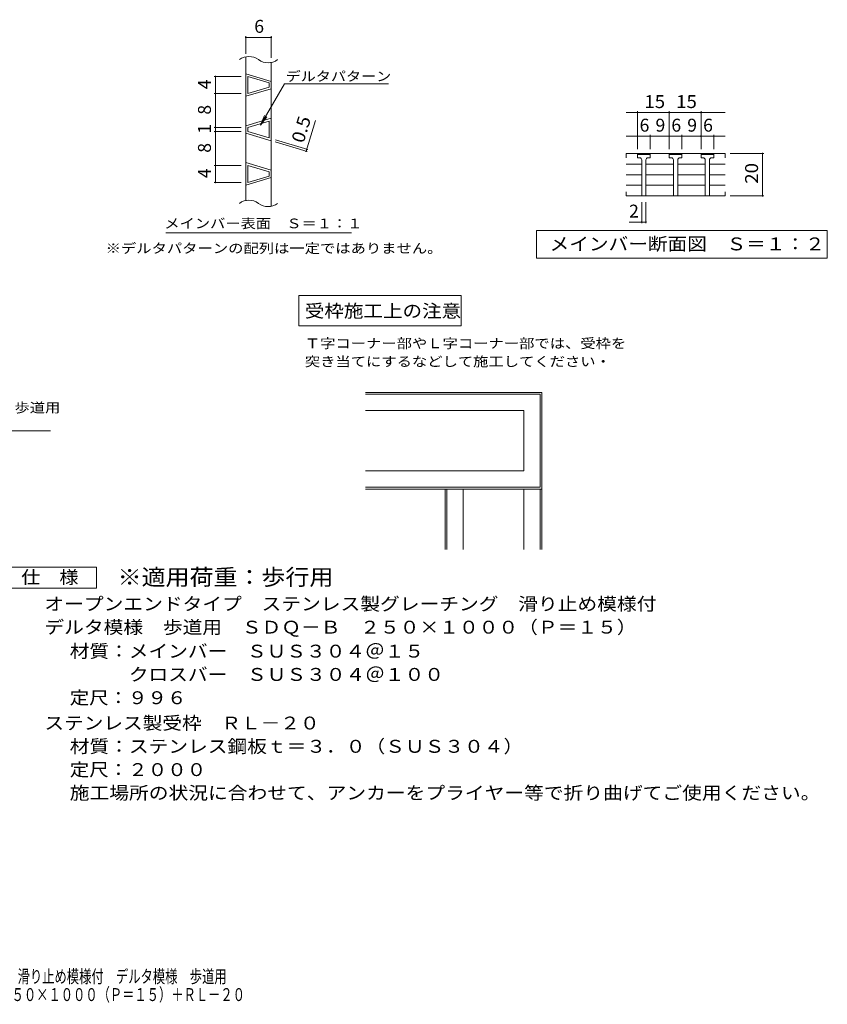
# Model space of a CAD drawing. Units: millimetres. Extents: x -1522 to 1801, y -1378 to 1039.
# Drawn here: x -106 to 1801, y -1378 to 947 of the extents above; entities that cross this region are included whole.
import ezdxf

# ---------------------------------------------------------------- set-up
doc = ezdxf.new("R2010")
doc.units = ezdxf.units.MM
doc.header["$LTSCALE"] = 10
for name, color, linetype in [('C-5', 7, 'Continuous'), ('D-3', 7, 'Continuous'), ('D-5', 7, 'Continuous'), ('F-0ﾚｲﾔ', 7, 'Continuous'), ('F-5ﾚｲﾔ', 7, 'Continuous')]:
    doc.layers.add(name, color=color, linetype=linetype)
doc.styles.add('ＭＳ ゴシック', font='txt', dxfattribs={"height": 1})

msp = doc.modelspace()

# ---------------------------------------------------------------- linework, layer by layer
at = {"layer": 'C-5', "color": 7, "linetype": 'Continuous', "lineweight": 9}
for p, q in [((428.2, 866.5), (428.2, 908.8)), ((488.2, 857.6), (488.2, 908.8)), ((428.2, 905.8), (488.2, 905.8)), ((417, 813.2), (353.5, 813.2)), ((356.5, 563.2), (356.5, 813.2)), ((462.9, 698.4), (519.3, 796)), ((519.3, 796), (765, 796)), ((417, 773.2), (353.5, 773.2)), ((462.9, 698.4), (472.4, 721.5)), ((1326.1, 728.1), (1559.8, 728.1)), ((1353, 641.7), (1353, 731.1)), ((1428, 641.7), (1428, 731.1)), ((1503, 641.7), (1503, 731.1)), ((462.9, 698.4), (478.1, 718.2)), ((570.7, 636.7), (592.6, 709.8)), ((417, 693.2), (353.5, 693.2)), ((417, 683.2), (353.5, 683.2)), ((1383, 641.7), (1383, 675.4)), ((1458, 641.7), (1458, 675.4)), ((1533, 641.7), (1533, 675.4)), ((497.2, 658.8), (573.5, 635.9)), ((498.7, 663.6), (575, 640.7)), ((1326.1, 672.4), (1559.8, 672.4)), ((1571.5, 631.3), (1651.2, 631.3)), ((1648.2, 531.3), (1648.2, 631.3)), ((417, 603.2), (353.5, 603.2)), ((417, 563.2), (353.5, 563.2)), ((1363, 516.3), (1363, 466.6)), ((1373, 516.3), (1373, 466.6)), ((1571.5, 531.3), (1651.2, 531.3)), ((1333.2, 469.6), (1373, 469.6)), ((239.5, 444), (677.5, 444)), ((1114.7, 384.5), (1114.7, 449.5)), ((1114.7, 449.5), (1801.2, 449.5)), ((1801.2, 449.5), (1801.2, 384.5)), ((1801.2, 384.5), (1114.7, 384.5))]:
    msp.add_line(p, q, dxfattribs=at)
at = {"layer": 'C-5', "color": 3, "linetype": 'Continuous', "lineweight": 9}
for p, q in [((428.2, 520.4), (428.2, 859.8)), ((488.2, 507), (488.2, 846.3)), ((1326.1, 631.3), (1326.1, 621.3)), ((1559.8, 631.3), (1326.1, 631.3)), ((1353, 628.8), (1355.5, 631.3)), ((1353, 621.3), (1353, 628.8)), ((1353, 628.8), (1383, 628.8)), ((1383, 628.8), (1380.5, 631.3)), ((1383, 628.8), (1383, 621.3)), ((1428, 628.8), (1430.5, 631.3)), ((1428, 621.3), (1428, 628.8)), ((1428, 628.8), (1458, 628.8)), ((1458, 628.8), (1455.5, 631.3)), ((1458, 628.8), (1458, 621.3)), ((1503, 628.8), (1505.5, 631.3)), ((1503, 621.3), (1503, 628.8)), ((1503, 628.8), (1533, 628.8)), ((1533, 628.8), (1530.5, 631.3)), ((1533, 628.8), (1533, 621.3)), ((1559.8, 631.3), (1559.8, 621.3)), ((1326.1, 606), (1363, 606)), ((1358, 621.3), (1353, 621.3)), ((1363, 616.3), (1363, 531.3)), ((1373, 616.3), (1373, 531.3)), ((1373, 606), (1438, 606)), ((1378, 621.3), (1383, 621.3)), ((1433, 621.3), (1428, 621.3)), ((1438, 616.3), (1438, 531.3)), ((1448, 616.3), (1448, 531.3)), ((1448, 606), (1513, 606)), ((1453, 621.3), (1458, 621.3)), ((1508, 621.3), (1503, 621.3)), ((1513, 616.3), (1513, 531.3)), ((1523, 616.3), (1523, 531.3)), ((1523, 606), (1559.8, 606)), ((1528, 621.3), (1533, 621.3)), ((1326.1, 581.3), (1363, 581.3)), ((1373, 581.3), (1438, 581.3)), ((1448, 581.3), (1513, 581.3)), ((1559.8, 581.3), (1523, 581.3)), ((1326.1, 556.5), (1363, 556.5)), ((1326.1, 531.3), (1326.1, 541.3)), ((1373, 556.5), (1438, 556.5)), ((1448, 556.5), (1513, 556.5)), ((1523, 556.5), (1559.8, 556.5)), ((1559.8, 531.3), (1559.8, 541.3)), ((1326.1, 531.3), (1559.8, 531.3))]:
    msp.add_line(p, q, dxfattribs=at)
at = {"layer": 'C-5', "color": 6, "linetype": 'Continuous', "lineweight": 9}
for p, q in [((428.2, 819.9), (488.2, 801.9)), ((433.2, 773.2), (433.2, 813.2)), ((433.2, 813.2), (483.2, 798.2)), ((483.2, 788.2), (483.2, 798.2)), ((488.2, 784.5), (428.2, 766.5)), ((483.2, 788.2), (433.2, 773.2)), ((488.2, 714.9), (428.2, 696.9)), ((483.2, 708.2), (433.2, 693.2)), ((483.2, 668.2), (483.2, 708.2)), ((428.2, 679.5), (488.2, 661.5)), ((433.2, 683.2), (433.2, 693.2)), ((433.2, 683.2), (483.2, 668.2)), ((428.2, 609.9), (488.2, 591.9)), ((433.2, 563.2), (433.2, 603.2)), ((433.2, 603.2), (483.2, 588.2)), ((483.2, 578.2), (483.2, 588.2)), ((488.2, 574.5), (428.2, 556.5)), ((483.2, 578.2), (433.2, 563.2))]:
    msp.add_line(p, q, dxfattribs=at)
at = {"layer": 'C-5', "color": 7, "linetype": 'Continuous', "lineweight": 9, "const_width": 2}
for points in [[(429.2, 905.8, 0.414214), (428.2, 906.8, 0.414214), (427.2, 905.8, 0.414214), (428.2, 904.8, 0.414214)], [(489.2, 905.8, 0.414214), (488.2, 906.8, 0.414214), (487.2, 905.8, 0.414214), (488.2, 904.8, 0.414214)], [(357.5, 813.2, 0.414214), (356.5, 814.2, 0.414214), (355.5, 813.2, 0.414214), (356.5, 812.2, 0.414214)], [(357.5, 773.2, 0.414214), (356.5, 774.2, 0.414214), (355.5, 773.2, 0.414214), (356.5, 772.2, 0.414214)], [(1354, 728.1, 0.414214), (1353, 729.1, 0.414214), (1352, 728.1, 0.414214), (1353, 727.1, 0.414214)], [(1429, 728.1, 0.414214), (1428, 729.1, 0.414214), (1427, 728.1, 0.414214), (1428, 727.1, 0.414214)], [(1504, 728.1, 0.414214), (1503, 729.1, 0.414214), (1502, 728.1, 0.414214), (1503, 727.1, 0.414214)], [(357.5, 693.2, 0.414214), (356.5, 694.2, 0.414214), (355.5, 693.2, 0.414214), (356.5, 692.2, 0.414214)], [(357.5, 683.2, 0.414214), (356.5, 684.2, 0.414214), (355.5, 683.2, 0.414214), (356.5, 682.2, 0.414214)], [(1354, 672.4, 0.414214), (1353, 673.4, 0.414214), (1352, 672.4, 0.414214), (1353, 671.4, 0.414214)], [(1384, 672.4, 0.414214), (1383, 673.4, 0.414214), (1382, 672.4, 0.414214), (1383, 671.4, 0.414214)], [(1429, 672.4, 0.414214), (1428, 673.4, 0.414214), (1427, 672.4, 0.414214), (1428, 671.4, 0.414214)], [(1459, 672.4, 0.414214), (1458, 673.4, 0.414214), (1457, 672.4, 0.414214), (1458, 671.4, 0.414214)], [(1504, 672.4, 0.414214), (1503, 673.4, 0.414214), (1502, 672.4, 0.414214), (1503, 671.4, 0.414214)], [(1534, 672.4, 0.414214), (1533, 673.4, 0.414214), (1532, 672.4, 0.414214), (1533, 671.4, 0.414214)], [(571.7, 636.7, 0.414214), (570.7, 637.7, 0.414214), (569.7, 636.7, 0.414214), (570.7, 635.7, 0.414214)], [(573.1, 641.5, 0.414214), (572.1, 642.5, 0.414214), (571.1, 641.5, 0.414214), (572.1, 640.5, 0.414214)], [(1649.2, 631.3, 0.414214), (1648.2, 632.3, 0.414214), (1647.2, 631.3, 0.414214), (1648.2, 630.3, 0.414214)], [(357.5, 603.2, 0.414214), (356.5, 604.2, 0.414214), (355.5, 603.2, 0.414214), (356.5, 602.2, 0.414214)], [(357.5, 563.2, 0.414214), (356.5, 564.2, 0.414214), (355.5, 563.2, 0.414214), (356.5, 562.2, 0.414214)], [(1649.2, 531.3, 0.414214), (1648.2, 532.3, 0.414214), (1647.2, 531.3, 0.414214), (1648.2, 530.3, 0.414214)], [(1364, 469.6, 0.414214), (1363, 470.6, 0.414214), (1362, 469.6, 0.414214), (1363, 468.6, 0.414214)], [(1374, 469.6, 0.414214), (1373, 470.6, 0.414214), (1372, 469.6, 0.414214), (1373, 468.6, 0.414214)]]:
    msp.add_lwpolyline(points, format="xyb", close=True, dxfattribs=at)
at = {"layer": 'C-5', "color": 3, "linetype": 'Continuous', "lineweight": 9}
for centre, radius, start, end in [((435.7, 823.1), 37.5, 53.1301, 126.8699), ((480.7, 883.1), 37.5, 233.1301, 306.8699), ((1358, 616.3), 5, 359.9943, 90), ((1378, 616.3), 5, 90, 180), ((1433, 616.3), 5, 359.9943, 90), ((1453, 616.3), 5, 90, 180), ((1508, 616.3), 5, 359.9943, 90), ((1528, 616.3), 5, 90, 180), ((435.7, 483.7), 37.5, 53.1301, 126.8699), ((480.7, 543.7), 37.5, 233.1301, 306.8699)]:
    msp.add_arc(centre, radius, start, end, dxfattribs=at)
at = {"layer": 'D-3', "color": 4, "linetype": 'Continuous', "lineweight": 9}
for p, q in [((710.5, 67.4), (1127.3, 67.4)), ((710.5, 63.1), (1123, 63.1)), ((1123, 63.1), (1123, -156.9)), ((1127.3, 67.4), (1127.3, -161.1)), ((710.5, 24.6), (1084.5, 24.6)), ((1084.5, 24.6), (1084.5, -118.3)), ((710.5, -118.3), (1084.5, -118.3)), ((710.5, -156.9), (1123, -156.9)), ((710.5, -161.1), (1127.3, -161.1)), ((898.8, -161.1), (898.8, -304)), ((903, -161.1), (903, -304)), ((941.6, -161.1), (941.6, -304)), ((1084.5, -161.1), (1084.5, -304)), ((1123, -161.1), (1123, -304)), ((1127.3, -161.1), (1127.3, -304))]:
    msp.add_line(p, q, dxfattribs=at)
at = {"layer": 'D-5', "color": 7, "linetype": 'Continuous', "lineweight": 9}
for p, q in [((553.4, 296), (553.4, 224.6)), ((936.9, 296), (553.4, 296)), ((936.9, 224.6), (936.9, 296)), ((553.4, 224.6), (936.9, 224.6)), ((-628.8, -23.5), (-33.1, -23.5)), ((-149.4, -345.1), (75.6, -345.1)), ((75.6, -345.1), (75.6, -395.1)), ((75.6, -395.1), (-149.4, -395.1))]:
    msp.add_line(p, q, dxfattribs=at)

# ---------------------------------------------------------------- texts
at = {"layer": 'C-5', "color": 2, "linetype": 'Continuous', "lineweight": 9, "style": 'ＭＳ ゴシック'}
for s, p in [('6', (448.2, 916.5)), ('6', (1358, 683.1)), ('9', (1395.5, 683.1)), ('6', (1433, 683.1)), ('9', (1470.5, 683.1)), ('6', (1508, 683.1)), ('2', (1333.2, 480.2))]:
    msp.add_text(s, height=30.5, dxfattribs=at).set_placement(p)
at = {"layer": 'C-5', "color": 7, "linetype": 'Continuous', "lineweight": 9, "style": 'ＭＳ ゴシック'}
for s, width, p in [('デルタパターン', 1.142857, (522.2, 802.4)), ('メインバー表面\u3000Ｓ＝１：１', 1.153846, (235.9, 454.9))]:
    msp.add_text(s, height=22.86, dxfattribs=dict(at, width=width)).set_placement(p)
at = {"layer": 'C-5', "color": 2, "linetype": 'Continuous', "lineweight": 9, "style": 'ＭＳ ゴシック'}
for s, p in [('4', (345.9, 783.2)), ('8', (345.9, 723.2)), ('1', (345.9, 678.2)), ('8', (345.9, 633.2)), ('4', (345.9, 573.2))]:
    msp.add_text(s, height=30.5, rotation=90, dxfattribs=at).set_placement(p)
for s, width, p in [('15', 1.0625, (1369.2, 738.8)), ('15', 1.0625, (1444.2, 738.8)), ('メインバー断面図\u3000Ｓ＝１：２', 1.116071, (1145.5, 402.7))]:
    msp.add_text(s, height=30.48, dxfattribs=dict(at, width=width)).set_placement(p)
for s, rotation, width, p in [('0.5', 73.3006, 1.083333, (564.6, 654.2)), ('20', 90, 1.0625, (1637.6, 560))]:
    msp.add_text(s, height=30.48, rotation=rotation, dxfattribs=dict(at, width=width)).set_placement(p)
at = {"layer": 'C-5', "color": 7, "linetype": 'Continuous', "lineweight": 9, "style": 'ＭＳ ゴシック', "width": 1.159091}
msp.add_text('※デルタパターンの配列は一定ではありません。', height=22.86, rotation=0, dxfattribs=at).set_placement((97.3, 396.2))
at = {"layer": 'D-5', "color": 2, "linetype": 'Continuous', "lineweight": 9, "style": 'ＭＳ ゴシック'}
for s, width, p in [('受枠施工上の注意', 1.109375, (567.6, 244.5)), ('仕\u3000様', 1.083333, (-101.9, -384.4)), ('オープンエンドタイプ\u3000ステンレス製グレーチング\u3000滑り止め模様付', 1.120968, (-47.3, -447.4)), ('デルタ模様\u3000歩道用\u3000ＳＤＱ－Ｂ\u3000２５０×１０００（Ｐ＝１５）', 1.120833, (-47.3, -502.4)), ('材質：メインバー\u3000ＳＵＳ３０４＠１５', 1.118056, (12.5, -559)), ('定尺：９９６', 1.104167, (12.5, -669)), ('ステンレス製受枠\u3000ＲＬ－２０', 1.116071, (-47.3, -728.8)), ('材質：ステンレス鋼板ｔ＝３．０（ＳＵＳ３０４）', 1.119565, (12.5, -783.8)), ('定尺：２０００', 1.107143, (12.5, -838.8)), ('施工場所の状況に合わせて、アンカーをプライヤー等で折り曲げてご使用ください。', 1.121711, (12.5, -893.8))]:
    msp.add_text(s, height=30.48, dxfattribs=dict(at, width=width)).set_placement(p)
at = {"layer": 'D-5', "color": 7, "linetype": 'Continuous', "lineweight": 9, "style": 'ＭＳ ゴシック'}
for s, width, p in [('Ｔ字コーナー部やＬ字コーナー部では、受枠を', 1.15873, (567.6, 171.7)), ('突き当てにするなどして施工してください・', 1.158333, (567.6, 128.8))]:
    msp.add_text(s, height=22.86, dxfattribs=dict(at, width=width)).set_placement(p)
at = {"layer": 'D-5', "color": 7, "linetype": 'Continuous', "lineweight": 9, "style": 'ＭＳ ゴシック', "width": 1.156863}
msp.add_text('滑り止め模様付\u3000デルタ模様\u3000歩道用', height=22.86, rotation=0.0001, dxfattribs=at).set_placement((-623.1, 19.9))
at = {"layer": 'D-5', "color": 3, "linetype": 'Continuous', "lineweight": 9, "style": 'ＭＳ ゴシック', "width": 1.088889}
msp.add_text('※適用荷重：歩行用', height=38.1, dxfattribs=at).set_placement((125.6, -388))
at = {"layer": 'D-5', "color": 2, "linetype": 'Continuous', "lineweight": 9, "style": 'ＭＳ ゴシック', "width": 1.118421}
msp.add_text('\u3000\u3000\u3000クロスバー\u3000ＳＵＳ３０４＠１００', height=30.48, rotation=360, dxfattribs=at).set_placement((12.5, -614))
at = {"layer": 'F-0ﾚｲﾔ', "color": 2, "linetype": 'Continuous', "lineweight": 9, "style": 'ＭＳ ゴシック', "width": 0.698171}
msp.add_text('オープンエンドタイプ\u3000ステンレス製グレーチング\u3000滑り止め模様付\u3000デルタ模様\u3000歩道用', height=30.48, dxfattribs=at).set_placement((-807.3, -1327.3))
at = {"layer": 'F-5ﾚｲﾔ', "color": 2, "linetype": 'Continuous', "lineweight": 9, "style": 'ＭＳ ゴシック', "width": 0.697115}
msp.add_text('ＳＤＱ－Ｂ\u3000２５０×１０００（Ｐ＝１５）＋ＲＬ－２０', height=30.48, dxfattribs=at).set_placement((-327.5, -1370.1))

doc.saveas('drawing.dxf')
